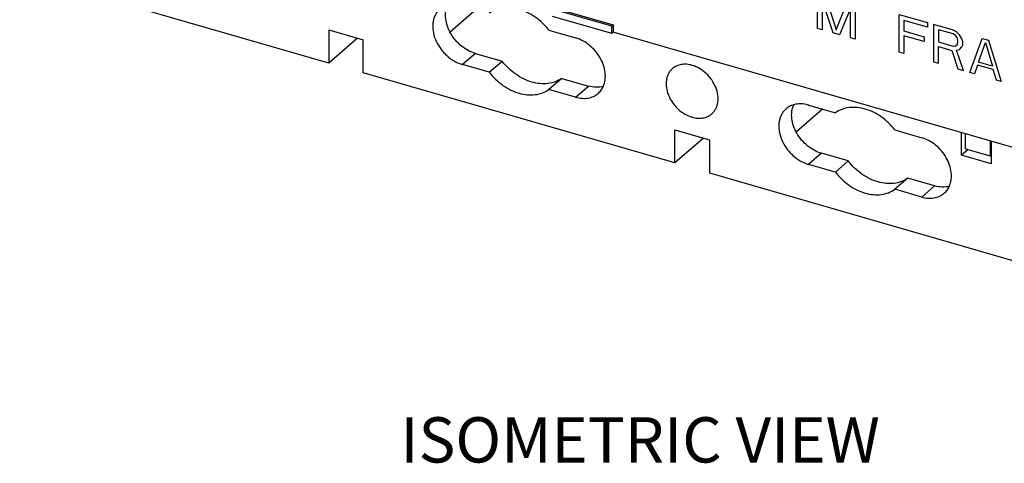
# Model space of a CAD drawing. Units: inches. Extents: x 0 to 34, y 0 to 22.
# Drawn here: x 25.6 to 29, y 11.4 to 12.9 of the extents above; entities that cross this region are included whole.
import ezdxf

# ---------------------------------------------------------------- set-up
doc = ezdxf.new("R2010")
doc.units = ezdxf.units.IN
doc.header["$LTSCALE"] = 1.87
doc.header["$MEASUREMENT"] = 0
doc.layers.get('0').update_dxf_attribs({"linetype": 'CONTINUOUS'})
doc.styles.add('TEXTSTYLE_4', font='txt', dxfattribs={"width": 0.8})

msp = doc.modelspace()

# ---------------------------------------------------------------- linework, layer by layer
at = {"color": 6, "linetype": 'Continuous'}
for p, q in [((26.6554, 12.7889), (25.5899, 13.0965)), ((27.1649, 12.9743), (27.0744, 12.8959)), ((27.6316, 12.9162), (27.4271, 12.9753)), ((27.432, 12.9796), (27.6366, 12.9205)), ((27.6316, 12.8907), (27.4271, 12.9497)), ((26.6554, 12.9031), (26.7747, 12.8687)), ((26.6554, 12.9031), (26.6554, 12.7889)), ((27.4143, 12.9023), (27.5068, 12.8755)), ((27.6366, 12.9205), (27.6316, 12.9162)), ((27.6316, 12.8907), (27.6316, 12.9162)), ((27.6366, 12.9205), (27.6366, 12.8949)), ((26.7543, 12.8746), (26.6554, 12.7889)), ((26.7747, 12.7545), (26.7747, 12.8687)), ((27.6366, 12.8949), (27.6316, 12.8907)), ((29.3194, 12.4091), (27.6366, 12.8949)), ((27.1612, 12.8219), (27.1169, 12.7835)), ((27.1612, 12.8219), (27.2533, 12.7953)), ((27.209, 12.7569), (27.1169, 12.7835)), ((27.209, 12.7569), (27.2533, 12.7953)), ((27.8487, 12.4444), (26.7747, 12.7545)), ((27.4586, 12.736), (27.4143, 12.6977)), ((27.4586, 12.736), (27.5511, 12.7093)), ((27.5068, 12.671), (27.4143, 12.6977)), ((28.3582, 12.6298), (28.2678, 12.5515)), ((28.3102, 12.6436), (28.4024, 12.617)), ((27.8487, 12.5587), (27.968, 12.5242)), ((27.8487, 12.4444), (27.8487, 12.5587)), ((27.9476, 12.5301), (27.8487, 12.4444)), ((28.6077, 12.5578), (28.7002, 12.5311)), ((28.8375, 12.471), (28.8375, 12.5483)), ((28.8509, 12.4932), (28.8509, 12.5444)), ((27.968, 12.5242), (27.968, 12.41)), ((28.9361, 12.5198), (28.9361, 12.4686)), ((28.9397, 12.5187), (28.9397, 12.4414)), ((28.3545, 12.4774), (28.3102, 12.4391)), ((28.4467, 12.4508), (28.3545, 12.4774)), ((28.8601, 12.4906), (28.8375, 12.471)), ((28.9397, 12.4414), (28.8375, 12.471)), ((28.8509, 12.4932), (28.9361, 12.4686)), ((28.9361, 12.4686), (28.9397, 12.4717)), ((28.4024, 12.4125), (28.3102, 12.4391)), ((28.4024, 12.4125), (28.4467, 12.4508)), ((27.968, 12.41), (29.042, 12.0999)), ((28.652, 12.3915), (28.6077, 12.3532)), ((28.7445, 12.3648), (28.652, 12.3915)), ((28.7002, 12.3265), (28.6077, 12.3532))]:
    msp.add_line(p, q, dxfattribs=at)
at = {"color": 4, "linetype": 'Continuous'}
for p, q in [((28.3407, 12.9082), (28.3407, 13.0381)), ((28.3948, 12.8925), (28.3569, 13.0057)), ((28.3569, 13.0057), (28.3569, 12.9035)), ((28.3651, 13.031), (28.4056, 12.9032)), ((28.4056, 12.9032), (28.4462, 13.0076)), ((28.4544, 12.9776), (28.4165, 12.8863)), ((28.4544, 12.8754), (28.4544, 12.9776)), ((28.4706, 13.0006), (28.4706, 12.8707)), ((28.6222, 12.9568), (28.7196, 12.9287)), ((28.6222, 12.8269), (28.6222, 12.9568)), ((28.7196, 12.9121), (28.6384, 12.9355)), ((28.6384, 12.9355), (28.6384, 12.8996)), ((28.3569, 12.9035), (28.3407, 12.9082)), ((28.7196, 12.9287), (28.7196, 12.9121)), ((28.8062, 12.9037), (28.7412, 12.9224)), ((28.7412, 12.9224), (28.7412, 12.7925)), ((28.8089, 12.8891), (28.7575, 12.9039)), ((28.7575, 12.9039), (28.7575, 12.8625)), ((28.8197, 12.897), (28.8062, 12.9037)), ((28.4165, 12.8863), (28.3948, 12.8925)), ((28.4706, 12.8707), (28.4544, 12.8754)), ((28.6384, 12.8996), (28.7088, 12.8793)), ((28.7088, 12.8627), (28.6384, 12.883)), ((28.6384, 12.883), (28.6384, 12.8222)), ((28.7088, 12.8793), (28.7088, 12.8627)), ((28.817, 12.884), (28.8089, 12.8891)), ((28.8224, 12.8769), (28.817, 12.884)), ((28.8305, 12.8856), (28.8197, 12.897)), ((28.8251, 12.8678), (28.8224, 12.8769)), ((28.8251, 12.8595), (28.8251, 12.8678)), ((28.8387, 12.8722), (28.8305, 12.8856)), ((28.8414, 12.8631), (28.8387, 12.8722)), ((28.8657, 12.7566), (28.909, 12.874)), ((28.909, 12.874), (28.9307, 12.8678)), ((28.9307, 12.8678), (28.974, 12.7254)), ((28.7575, 12.8625), (28.8089, 12.8476)), ((28.7575, 12.8459), (28.8035, 12.8326)), ((28.7575, 12.7879), (28.7575, 12.8459)), ((28.8089, 12.8476), (28.817, 12.8481)), ((28.817, 12.8481), (28.8224, 12.852)), ((28.8197, 12.8335), (28.8305, 12.8359)), ((28.8441, 12.7629), (28.8197, 12.8335)), ((28.8224, 12.852), (28.8251, 12.8595)), ((28.8305, 12.8359), (28.8387, 12.8446)), ((28.8387, 12.8446), (28.8414, 12.8521)), ((28.8414, 12.8521), (28.8414, 12.8631)), ((28.8955, 12.7922), (28.9199, 12.8598)), ((28.9199, 12.8598), (28.9442, 12.7782)), ((28.6384, 12.8222), (28.6222, 12.8269)), ((28.8035, 12.8326), (28.8251, 12.7683)), ((28.7412, 12.7925), (28.7575, 12.7879)), ((28.8251, 12.7683), (28.8441, 12.7629)), ((28.8928, 12.782), (28.882, 12.7519)), ((28.9469, 12.7663), (28.8928, 12.782)), ((28.9442, 12.7782), (28.8955, 12.7922)), ((28.9577, 12.73), (28.9469, 12.7663)), ((28.882, 12.7519), (28.8657, 12.7566)), ((28.974, 12.7254), (28.9577, 12.73))]:
    msp.add_line(p, q, dxfattribs=at)
at = {"color": 9, "linetype": 'Continuous'}
for p, q in [((27.5068, 12.671), (27.5511, 12.7093)), ((28.7002, 12.3265), (28.7445, 12.3648))]:
    msp.add_line(p, q, dxfattribs=at)
at = {"color": 6, "linetype": 'Continuous'}
msp.add_arc((28.2778, 12.5338), 0.1145, 73.5427, 74.1913, dxfattribs=at)
for points, knots in [([(27.0389, 12.9753), (27.0357, 12.9725), (27.0298, 12.9663), (27.0228, 12.9553), (27.0177, 12.943), (27.0146, 12.9295), (27.0136, 12.9151), (27.0152, 12.8949), (27.0224, 12.869), (27.0356, 12.8451), (27.0494, 12.8275), (27.0649, 12.8114), (27.0869, 12.7951), (27.1068, 12.7864), (27.1169, 12.7835)], [0, 0, 0, 0, 0.051865, 0.104532, 0.15871, 0.214923, 0.273499, 0.334532, 0.463179, 0.598499, 0.667451, 0.736377, 0.871574, 1, 1, 1, 1]), ([(27.1612, 12.8219), (27.1438, 12.8268), (27.1187, 12.8407), (27.0921, 12.8668), (27.0756, 12.8901), (27.0641, 12.9154), (27.058, 12.9413), (27.058, 12.9663), (27.0622, 12.982), (27.0653, 12.9891)], [0, 0, 0, 0, 0.253993, 0.387862, 0.521589, 0.651798, 0.775733, 0.891774, 1, 1, 1, 1]), ([(27.4143, 12.9023), (27.401, 12.9194), (27.3773, 12.9423), (27.3408, 12.9641), (27.3124, 12.9752), (27.284, 12.9808), (27.2565, 12.9805), (27.231, 12.9744), (27.2158, 12.9663), (27.209, 12.9615)], [0, 0, 0, 0, 0.278579, 0.4138, 0.543586, 0.66677, 0.78311, 0.893572, 1, 1, 1, 1]), ([(27.6021, 12.7084), (27.6052, 12.7155), (27.6094, 12.7311), (27.6094, 12.7561), (27.6035, 12.7819), (27.592, 12.8071), (27.5756, 12.8304), (27.5492, 12.8566), (27.5242, 12.8705), (27.5068, 12.8755)], [0, 0, 0, 0, 0.108171, 0.224129, 0.347971, 0.478106, 0.611806, 0.745712, 1, 1, 1, 1]), ([(27.4586, 12.736), (27.4519, 12.7312), (27.4367, 12.7232), (27.4112, 12.717), (27.3837, 12.7168), (27.3552, 12.7223), (27.3269, 12.7335), (27.2903, 12.7552), (27.2666, 12.7781), (27.2533, 12.7953)], [0, 0, 0, 0, 0.106428, 0.21689, 0.333231, 0.456415, 0.586202, 0.721422, 1, 1, 1, 1]), ([(27.8407, 12.7695), (27.8379, 12.7671), (27.8327, 12.7617), (27.8266, 12.7521), (27.8221, 12.7414), (27.8185, 12.7254), (27.8187, 12.7034), (27.8261, 12.6769), (27.8376, 12.6559), (27.8496, 12.6405), (27.8631, 12.6265), (27.8822, 12.6122), (27.8996, 12.6045), (27.9084, 12.6019)], [0, 0, 0, 0, 0.051875, 0.104555, 0.158734, 0.21495, 0.334229, 0.462836, 0.598138, 0.667098, 0.73604, 0.871387, 1, 1, 1, 1]), ([(27.9084, 12.7809), (27.9022, 12.7827), (27.8898, 12.7851), (27.8714, 12.7844), (27.8545, 12.7794), (27.8449, 12.7732), (27.8407, 12.7695)], [0, 0, 0, 0, 0.270803, 0.525733, 0.766748, 1, 1, 1, 1]), ([(27.976, 12.6133), (27.9788, 12.6158), (27.984, 12.6212), (27.9901, 12.6307), (27.9946, 12.6415), (27.9983, 12.6575), (27.998, 12.6795), (27.9906, 12.706), (27.9791, 12.727), (27.9672, 12.7424), (27.9536, 12.7564), (27.9345, 12.7707), (27.9172, 12.7784), (27.9084, 12.7809)], [0, 0, 0, 0, 0.051875, 0.104555, 0.158734, 0.21495, 0.334229, 0.462836, 0.598138, 0.667098, 0.73604, 0.871387, 1, 1, 1, 1]), ([(27.209, 12.7569), (27.2224, 12.7397), (27.246, 12.7169), (27.2826, 12.6951), (27.3109, 12.684), (27.3394, 12.6784), (27.3669, 12.6787), (27.3924, 12.6848), (27.4076, 12.6928), (27.4143, 12.6977)], [0, 0, 0, 0, 0.278578, 0.413799, 0.543585, 0.666769, 0.78311, 0.893572, 1, 1, 1, 1]), ([(27.6018, 12.7081), (27.5939, 12.7059), (27.5766, 12.704), (27.5596, 12.7069), (27.5511, 12.7093)], [0, 0, 0, 0, 0.481528, 1, 1, 1, 1]), ([(27.5842, 12.684), (27.588, 12.6873), (27.5949, 12.6948), (27.6, 12.7037), (27.6021, 12.7084)], [0, 0, 0, 0, 0.494669, 1, 1, 1, 1]), ([(27.5068, 12.671), (27.5139, 12.6689), (27.5281, 12.6663), (27.5491, 12.667), (27.5683, 12.6728), (27.5794, 12.6798), (27.5842, 12.684)], [0, 0, 0, 0, 0.270872, 0.525715, 0.766735, 1, 1, 1, 1]), ([(28.2323, 12.6308), (28.2291, 12.628), (28.2232, 12.6218), (28.2161, 12.6109), (28.211, 12.5985), (28.2079, 12.585), (28.207, 12.5706), (28.2085, 12.5504), (28.2158, 12.5246), (28.229, 12.5006), (28.2427, 12.483), (28.2583, 12.467), (28.2802, 12.4506), (28.3002, 12.4419), (28.3102, 12.4391)], [0, 0, 0, 0, 0.051865, 0.104532, 0.15871, 0.214923, 0.273499, 0.334532, 0.463179, 0.598499, 0.667451, 0.736377, 0.871574, 1, 1, 1, 1]), ([(28.2588, 12.645), (28.2539, 12.6436), (28.2444, 12.6398), (28.236, 12.6341), (28.2323, 12.6308)], [0, 0, 0, 0, 0.505194, 1, 1, 1, 1]), ([(28.3545, 12.4774), (28.3371, 12.4823), (28.3121, 12.4962), (28.2854, 12.5223), (28.269, 12.5456), (28.2574, 12.5709), (28.2514, 12.5968), (28.2513, 12.6218), (28.2555, 12.6375), (28.2586, 12.6446)], [0, 0, 0, 0, 0.254001, 0.387877, 0.521612, 0.651823, 0.775751, 0.891781, 1, 1, 1, 1]), ([(28.309, 12.644), (28.3006, 12.6464), (28.2837, 12.6491), (28.2666, 12.6472), (28.2588, 12.645)], [0, 0, 0, 0, 0.518304, 1, 1, 1, 1]), ([(28.6077, 12.5578), (28.5944, 12.575), (28.5707, 12.5978), (28.5341, 12.6196), (28.5058, 12.6307), (28.4773, 12.6363), (28.4498, 12.636), (28.4243, 12.6299), (28.4091, 12.6219), (28.4024, 12.617)], [0, 0, 0, 0, 0.278579, 0.4138, 0.543586, 0.66677, 0.78311, 0.893572, 1, 1, 1, 1]), ([(27.9084, 12.6019), (27.9146, 12.6002), (27.927, 12.5978), (27.9454, 12.5985), (27.9622, 12.6035), (27.9718, 12.6097), (27.976, 12.6133)], [0, 0, 0, 0, 0.270803, 0.525733, 0.766748, 1, 1, 1, 1]), ([(28.7954, 12.3639), (28.7985, 12.371), (28.8027, 12.3866), (28.8027, 12.4116), (28.7968, 12.4374), (28.7853, 12.4627), (28.769, 12.4859), (28.7425, 12.5121), (28.7176, 12.526), (28.7002, 12.5311)], [0, 0, 0, 0, 0.108171, 0.224129, 0.347971, 0.478106, 0.611806, 0.745712, 1, 1, 1, 1]), ([(28.652, 12.3915), (28.6452, 12.3867), (28.6301, 12.3787), (28.6045, 12.3725), (28.577, 12.3723), (28.5486, 12.3778), (28.5202, 12.389), (28.4837, 12.4108), (28.46, 12.4336), (28.4467, 12.4508)], [0, 0, 0, 0, 0.106428, 0.21689, 0.333231, 0.456415, 0.586202, 0.721422, 1, 1, 1, 1]), ([(28.4024, 12.4125), (28.4157, 12.3953), (28.4394, 12.3724), (28.4759, 12.3506), (28.5043, 12.3395), (28.5327, 12.3339), (28.5603, 12.3342), (28.5858, 12.3403), (28.6009, 12.3484), (28.6077, 12.3532)], [0, 0, 0, 0, 0.278578, 0.413799, 0.543585, 0.666769, 0.78311, 0.893572, 1, 1, 1, 1]), ([(28.7951, 12.3636), (28.7872, 12.3614), (28.77, 12.3595), (28.753, 12.3624), (28.7445, 12.3648)], [0, 0, 0, 0, 0.481528, 1, 1, 1, 1]), ([(28.7775, 12.3395), (28.7813, 12.3428), (28.7882, 12.3503), (28.7933, 12.3592), (28.7954, 12.3639)], [0, 0, 0, 0, 0.494669, 1, 1, 1, 1]), ([(28.7002, 12.3265), (28.7073, 12.3244), (28.7214, 12.3218), (28.7425, 12.3226), (28.7617, 12.3283), (28.7727, 12.3353), (28.7775, 12.3395)], [0, 0, 0, 0, 0.270872, 0.525715, 0.766735, 1, 1, 1, 1])]:
    msp.add_open_spline(points, degree=3, knots=knots, dxfattribs=at)

# ---------------------------------------------------------------- texts
at = {"color": 2, "linetype": 'Continuous', "insert": (26.9025, 11.5665), "char_height": 0.15625, "width": 2.206522, "attachment_point": 1, "line_spacing_factor": 0.9, "style": 'TEXTSTYLE_4'}
msp.add_mtext('ISOMETRIC VIEW', dxfattribs=at)

doc.saveas('drawing.dxf')
